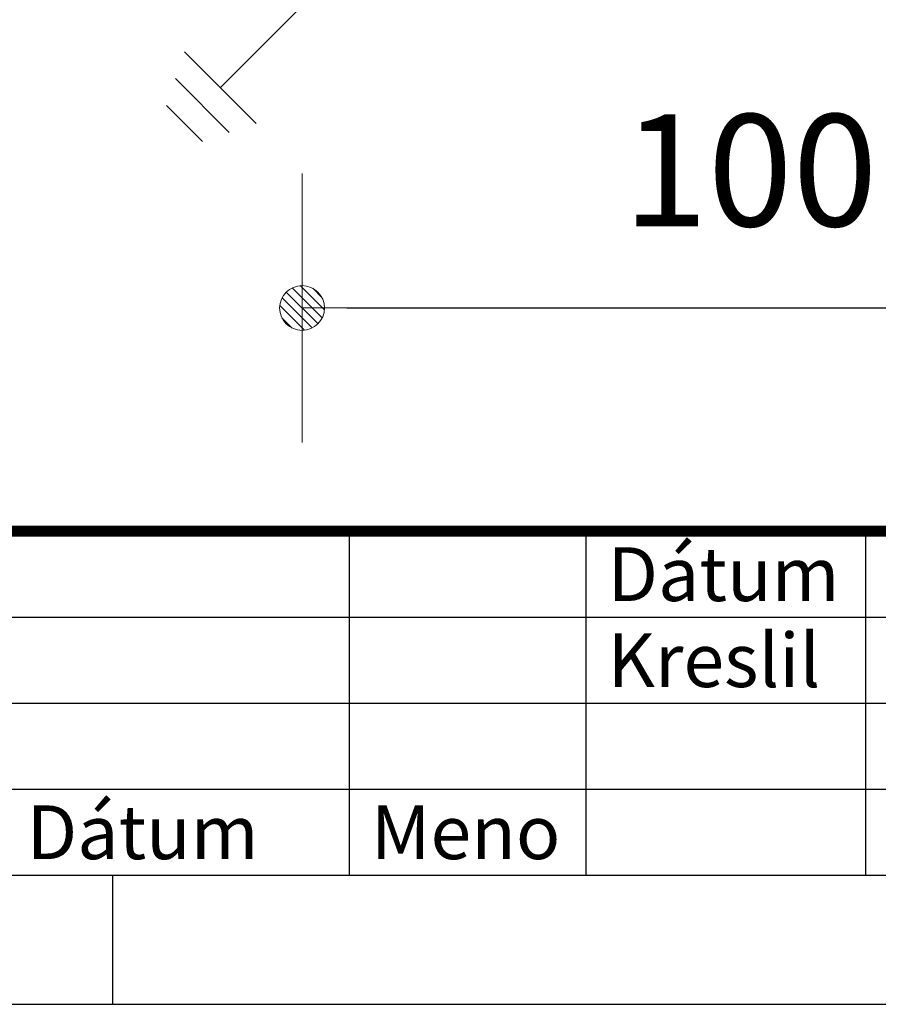
# Model space of a CAD drawing. Extents: x 0 to 504, y 0 to 356.
# Drawn here: x 67 to 115, y 0 to 55 of the extents above; entities that cross this region are included whole.
import ezdxf
from ezdxf.enums import TextEntityAlignment as Align

# ---------------------------------------------------------------- set-up
doc = ezdxf.new("R2010")
doc.units = 0
doc.header["$LTSCALE"] = 25
doc.layers.get('0').update_dxf_attribs({"linetype": 'CONTINUOUS'})
doc.layers.get('DEFPOINTS').update_dxf_attribs({"linetype": 'CONTINUOUS'})
doc.layers.add('Bemaßung', color=3, linetype='CONTINUOUS', lineweight=13)
for name, color, linetype in [('ECS_LEV_PG_FRAME', 7, 'CONTINUOUS'), ('ECS_LEV_PH_DATA', 7, 'CONTINUOUS'), ('ECS_LEV_PH_DATA_0', 7, 'CONTINUOUS')]:
    doc.layers.add(name, color=color, linetype=linetype)
doc.styles.add('ISOCP', font='ISOCP.SHX', dxfattribs={"oblique": 0.017453, "height": 1})
doc.styles.get("Standard").update_dxf_attribs({"font": 'TXT.SHX'})
doc.dimstyles.new('M 50 Beton 0.5 0.25', dxfattribs={"dimtxt": 6.25, "dimasz": 2.5, "dimexe": 1.25, "dimexo": 1, "dimgap": 3.75, "dimtad": 1, "dimlfac": 2, "dimtxsty": 'Standard', "dimblk1": 'Maßhilfslinie 1', "dimblk2": 'Maßhilfelinie 2', "dimsah": 1, "dimcen": 6.25, "dimse1": 1, "dimse2": 1, "dimclrd": 256, "dimclre": 256, "dimclrt": 1, "dimadec": 0, "dimazin": 0, "dimtfac": 1, "dimtmove": 0, "dimatfit": 3, "dimfxl": 0, "dimlwd": 25, "dimlwe": 25, "dimarcsym": 0})
pattern_1 = [(45, (-272.57965, -255.89205), (-0.1122532, 0.1122532), [])]

# ---------------------------------------------------------------- blocks, each defined once
blk = doc.blocks.new('__TEXT_')
blk = doc.blocks.new('Maßhilfslinie 1')
h = blk.add_hatch()
h.set_pattern_fill('ANSI31', color=256, scale=0.05, style=0)
h.set_pattern_definition([(315, (-272.57965, 255.89205), (-0.1122532, -0.1122532), [])])
edge = h.paths.add_edge_path()
edge.add_arc((0, 0), 0.5, 0, 360)
h = blk.add_hatch()
h.set_pattern_fill('ANSI31', color=256, scale=0.05, style=0)
h.set_pattern_definition([(315, (-272.57965, 255.89205), (-0.1122532, -0.1122532), [])])
edge = h.paths.add_edge_path()
edge.add_arc((0, 0), 0.5, 0, 360)
for p, q in [((0, -3), (0, 3)), ((0, -3), (0, 3)), ((0, 0), (-1, 0))]:
    blk.add_line(p, q)
blk.add_circle((0, 0), 0.5)
blk.add_circle((0, 0), 0.5)
blk = doc.blocks.new('Maßhilfelinie 2')
h = blk.add_hatch()
h.set_pattern_fill('ANSI31', color=256, scale=0.05, style=0)
h.set_pattern_definition(pattern_1)
edge = h.paths.add_edge_path()
edge.add_arc((0, 0), 0.5, 0, 360)
h = blk.add_hatch()
h.set_pattern_fill('ANSI31', color=256, scale=0.05, style=0)
h.set_pattern_definition(pattern_1)
edge = h.paths.add_edge_path()
edge.add_arc((0, 0), 0.5, 0, 360)
for p, q in [((0, 3), (0, -3)), ((0, 0), (-1, 0))]:
    blk.add_line(p, q)
blk.add_circle((0, 0), 0.5)
blk.add_circle((0, 0), 0.5)
blk = doc.blocks.new('*D11')
at = {"layer": 'Bemaßung', "lineweight": 25}
blk.add_line((85.058, 38.851), (130.055, 38.851), dxfattribs=at)
at = {"layer": 'DEFPOINTS', "color": 0}
for p in [(132.555, 38.851), (82.558, 38.076), (132.555, 38.076)]:
    blk.add_point(p, dxfattribs=at)
at = {"layer": 'Bemaßung', "lineweight": 25, "xscale": 2.5, "yscale": 2.5, "zscale": 2.5, "rotation": 180}
blk.add_blockref('Maßhilfslinie 1', (82.558, 38.851), dxfattribs=at)
at = {"layer": 'Bemaßung', "lineweight": 25, "xscale": 2.5, "yscale": 2.5, "zscale": 2.5}
blk.add_blockref('Maßhilfelinie 2', (132.555, 38.851), dxfattribs=at)
at = {"layer": 'Bemaßung', "color": 1, "insert": (107.556, 45.726), "char_height": 6.25, "attachment_point": 5}
blk.add_mtext('100', dxfattribs=at)

msp = doc.modelspace()

# ---------------------------------------------------------------- linework, layer by layer
at = {"color": 3}
for points in [[(83, 56.1464), (78, 51.1464)], [(76, 53.1464), (80, 49.1464)], [(75.5, 51.6464), (78.5, 48.6464)], [(75, 50.1464), (77, 48.1464)]]:
    msp.add_lwpolyline(points, dxfattribs=at)
at = {"layer": 'ECS_LEV_PG_FRAME', "color": 7, "linetype": 'Continuous'}
msp.add_line((0, 0), (504, 0), dxfattribs=at)
at = {"layer": 'ECS_LEV_PH_DATA_0', "color": 7}
for p, q in [((85.2, 7.2), (85.2, 26.4)), ((98.4, 7.2), (98.4, 26.4)), ((114, 7.2), (114, 26.4)), ((7.2, 21.6), (148.8, 21.6)), ((7.2, 16.8), (148.8, 16.8)), ((7.2, 12), (274.8, 12)), ((7.2, 7.2), (496.8, 7.2)), ((72, 0), (72, 7.2))]:
    msp.add_line(p, q, dxfattribs=at)
at = {"layer": 'ECS_LEV_PH_DATA_0', "color": 7, "const_width": 0.6}
msp.add_lwpolyline([(7.2, 26.4), (496.8, 26.4)], dxfattribs=at)

# ---------------------------------------------------------------- block references
at = {"layer": 'ECS_LEV_PH_DATA', "linetype": 'Continuous'}
ref = msp.add_blockref('__TEXT_', (0, 0), dxfattribs=dict(at, xscale=1.2, yscale=1.2, zscale=1.2))
ref.add_attrib('ECS_T_TEXT_0.0', 'Dátum', dxfattribs={"linetype": 'Continuous', "height": 3, "style": 'ISOCP'}).set_placement((99.6, 24), align=Align.MIDDLE_LEFT)
ref = msp.add_blockref('__TEXT_', (0, 0), dxfattribs=dict(at, xscale=1.2, yscale=1.2, zscale=1.2))
ref.add_attrib('ECS_T_TEXT_0.0', 'Kreslil', dxfattribs={"height": 3, "style": 'ISOCP'}).set_placement((99.6, 19.2), align=Align.MIDDLE_LEFT)
ref = msp.add_blockref('__TEXT_', (0, 0), dxfattribs=dict(at, xscale=1.2, yscale=1.2, zscale=1.2))
ref.add_attrib('ECS_T_TEXT_0.0', 'Dátum', dxfattribs={"linetype": 'Continuous', "height": 3, "style": 'ISOCP'}).set_placement((67.2, 9.6), align=Align.MIDDLE_LEFT)
ref = msp.add_blockref('__TEXT_', (0, 0), dxfattribs=dict(at, xscale=1.2, yscale=1.2, zscale=1.2))
ref.add_attrib('ECS_T_TEXT_0.0', 'Meno', dxfattribs={"linetype": 'Continuous', "height": 3, "style": 'ISOCP'}).set_placement((86.4, 9.6), align=Align.MIDDLE_LEFT)

# ---------------------------------------------------------------- dimensions: what is measured, and where the dimension line sits
at = {"layer": 'Bemaßung', "ltscale": 0.5}
dim = msp.add_linear_dim(base=(132.555, 38.8511), p1=(82.5577, 38.0761), p2=(132.555, 38.0761), text='100', dimstyle='M 50 Beton 0.5 0.25', dxfattribs=at)
dim.commit()
dim.dimension.update_dxf_attribs({"geometry": '*D11', "text_midpoint": (107.5564, 45.7261)})

doc.saveas('drawing.dxf')
